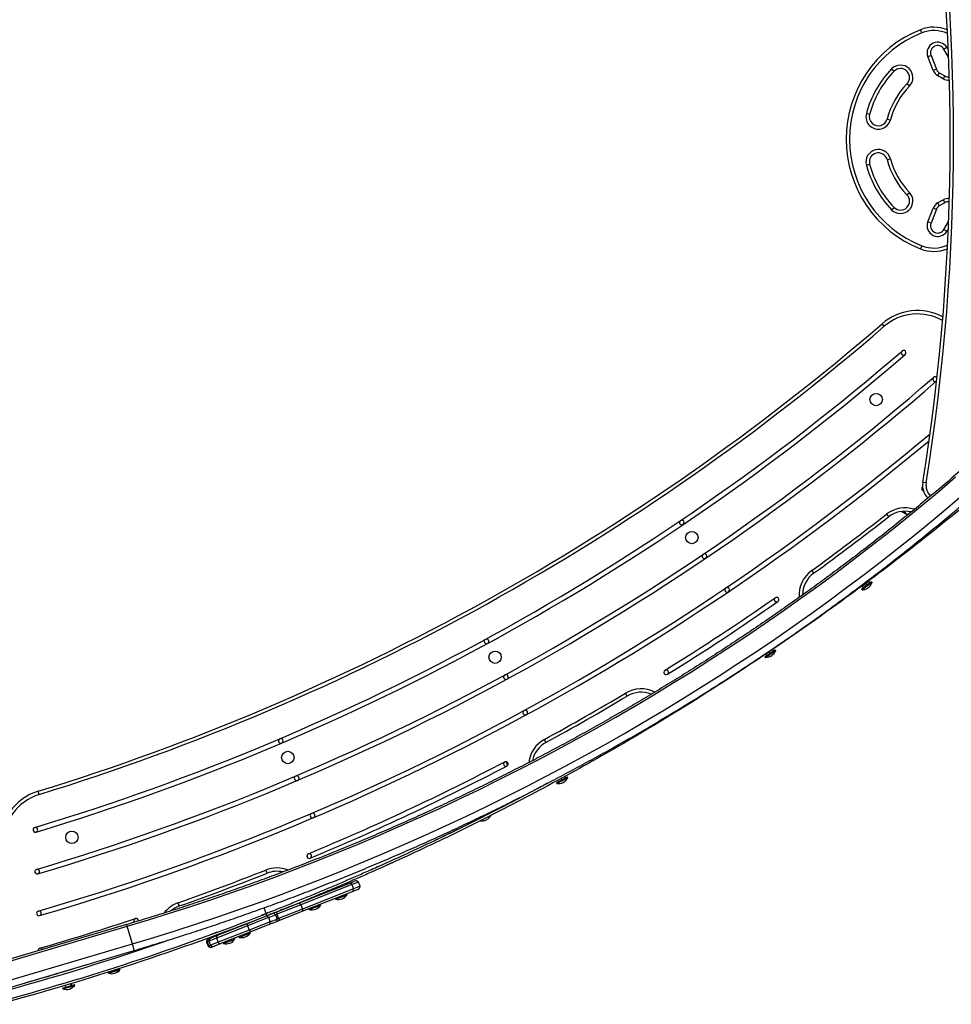
# Model space of a CAD drawing. Extents: x -61 to 599, y -60 to 451.
# Drawn here: x 421 to 473, y 201 to 256 of the extents above; entities that cross this region are included whole.
import ezdxf

# ---------------------------------------------------------------- set-up
doc = ezdxf.new("R2010")
doc.units = 0
doc.header["$LTSCALE"] = 0.125
doc.header["$MEASUREMENT"] = 0
doc.layers.add('CONTOUR', color=7, linetype='CONTINUOUS')

msp = doc.modelspace()

# ---------------------------------------------------------------- linework, layer by layer
at = {"layer": 'CONTOUR'}
for p, q in [((471.09283, 254.95219), (471.02363, 255.12645)), ((472.48529, 254.13943), (472.32291, 254.04568)), ((472.58105, 253.59858), (472.32291, 254.04568)), ((472.48529, 254.13943), (472.56508, 254.00122)), ((471.42899, 253.63263), (471.60373, 253.70062)), ((471.72881, 252.86216), (471.42899, 253.63263)), ((471.60373, 253.70062), (471.90354, 252.93016)), ((469.41972, 252.95304), (469.55416, 252.82235)), ((471.90354, 252.93016), (471.72881, 252.86216)), ((472.06552, 252.74139), (471.97177, 252.57901)), ((472.2754, 252.40371), (471.97177, 252.57901)), ((472.06552, 252.74139), (472.36915, 252.56609)), ((472.36915, 252.56609), (472.2754, 252.40371)), ((470.40564, 251.99461), (470.2712, 252.12531)), ((468.19958, 250.4242), (468.01824, 250.47188)), ((469.16672, 250.16995), (469.34805, 250.12227)), ((469.16673, 247.92421), (469.34807, 247.97189)), ((468.01826, 247.62226), (468.1996, 247.66994)), ((470.27124, 245.96886), (470.40568, 246.09956)), ((469.41978, 245.14112), (469.55422, 245.27182)), ((471.42906, 244.46157), (471.72887, 245.23203)), ((471.72887, 245.23203), (471.9036, 245.16404)), ((471.97182, 245.51519), (472.27545, 245.69049)), ((471.97182, 245.51519), (472.06558, 245.35281)), ((472.3692, 245.52811), (472.06558, 245.35281)), ((472.27545, 245.69049), (472.3692, 245.52811)), ((471.9036, 245.16404), (471.6038, 244.39357)), ((471.6038, 244.39357), (471.42906, 244.46157)), ((472.32299, 244.04852), (472.58112, 244.49563)), ((472.32299, 244.04852), (472.48537, 243.95477)), ((472.56516, 244.09299), (472.48537, 243.95477)), ((471.09292, 243.142), (471.02372, 242.96773)), ((469.01247, 238.67452), (468.8898, 238.81633)), ((471.33401, 229.98631), (471.14888, 230.01604)), ((470.24377, 228.25752), (470.11107, 228.41809)), ((469.12738, 228.24766), (469.243, 228.10005)), ((464.98488, 225.12648), (465.09488, 224.97464)), ((467.969, 224.41406), (468.0508, 224.47092)), ((468.0508, 224.47092), (468.1326, 224.52779)), ((468.08024, 224.49139), (468.07435, 224.49931)), ((468.1326, 224.52779), (468.20267, 224.43359)), ((468.33415, 224.46427), (468.30619, 224.50187)), ((467.75447, 224.09149), (467.78244, 224.0539)), ((467.77892, 224.26609), (467.87396, 224.34008)), ((467.77892, 224.26609), (467.84964, 224.171)), ((467.82351, 224.31293), (467.82922, 224.30525)), ((467.87396, 224.34008), (467.969, 224.41406)), ((467.969, 224.41406), (468.04163, 224.31641)), ((462.39349, 220.34421), (462.87366, 220.66888)), ((462.80507, 220.7436), (462.86127, 220.6605)), ((462.87366, 220.66888), (462.9631, 220.72935)), ((462.89992, 220.63005), (462.98935, 220.69052)), ((462.98935, 220.69052), (462.9631, 220.72935)), ((462.39349, 220.34421), (462.41974, 220.30537)), ((462.41974, 220.30537), (462.89992, 220.63005)), ((462.43808, 220.49771), (462.49532, 220.41306)), ((462.61617, 220.61703), (462.6729, 220.53313)), ((460.23611, 219.03852), (460.20411, 219.01782)), ((454.75767, 218.1686), (454.66167, 218.32966)), ((450.24738, 215.59329), (450.15747, 215.75783)), ((448.12518, 214.3289), (448.01521, 214.53093)), ((450.82936, 213.34814), (451.33845, 213.62526)), ((450.85177, 213.30697), (451.36087, 213.58409)), ((451.08117, 213.59101), (451.1256, 213.50939)), ((451.28114, 213.69925), (451.32531, 213.61811)), ((451.33845, 213.62526), (451.43328, 213.67688)), ((451.36087, 213.58409), (451.45569, 213.63571)), ((451.45569, 213.63571), (451.43328, 213.67688)), ((450.82936, 213.34814), (450.85177, 213.30697)), ((450.89265, 213.48898), (450.93732, 213.40691)), ((422.12935, 212.70501), (422.0742, 212.88422)), ((422.05291, 210.73159), (422.02013, 210.83521)), ((434.77409, 208.34031), (434.70514, 208.51467)), ((435.6478, 208.40093), (435.64333, 208.41142)), ((436.57971, 206.69341), (439.30927, 207.77185)), ((439.48657, 207.7075), (436.64641, 206.58536)), ((438.49115, 207.63317), (438.49115, 207.63317)), ((438.84486, 207.58837), (438.82463, 207.63956)), ((438.9323, 207.68564), (438.95516, 207.63194)), ((439.1413, 207.77521), (439.16671, 207.71553)), ((439.20036, 207.72882), (439.28018, 207.7628)), ((439.28107, 207.76071), (439.28018, 207.7628)), ((439.30927, 207.77185), (439.63359, 207.89999)), ((439.84393, 207.8487), (439.48657, 207.7075)), ((439.48657, 207.7075), (439.57843, 207.47499)), ((439.9358, 207.61619), (439.57843, 207.47499)), ((439.9358, 207.61619), (439.84393, 207.8487)), ((439.57843, 207.47499), (436.73828, 206.35285)), ((439.493, 207.30683), (436.76344, 206.22839)), ((437.38145, 207.01018), (437.37404, 207.02893)), ((438.5371, 207.51687), (438.55422, 207.47354)), ((438.58075, 206.896), (439.22024, 207.14867)), ((439.22024, 207.14867), (439.20302, 207.19226)), ((439.81732, 207.43497), (439.493, 207.30683)), ((429.90935, 206.52116), (429.84698, 206.69798)), ((435.31495, 206.19371), (436.57971, 206.69341)), ((436.64641, 206.58536), (435.3273, 206.06418)), ((436.64641, 206.58536), (436.73828, 206.35285)), ((437.08535, 206.90917), (437.09081, 206.89535)), ((437.11734, 206.31781), (437.75683, 206.57048)), ((437.75683, 206.57048), (437.73961, 206.61407)), ((438.56352, 206.9396), (438.58075, 206.896)), ((433.73356, 205.5689), (434.71334, 205.95601)), ((434.95883, 206.18813), (434.44286, 205.98844)), ((434.59622, 206.4166), (434.72226, 206.09467)), ((434.71334, 205.95601), (435.11606, 206.11512)), ((434.72293, 206.09494), (434.7685, 205.97854)), ((434.85437, 205.87733), (435.24302, 206.03088)), ((435.11606, 206.11512), (435.31495, 206.19371)), ((435.3273, 206.06418), (435.24302, 206.03088)), ((435.24302, 206.03088), (435.33488, 205.79837)), ((435.3273, 206.06418), (435.41917, 205.83167)), ((436.73828, 206.35285), (435.41917, 205.83167)), ((436.76344, 206.22839), (435.49868, 205.72869)), ((437.10011, 206.36141), (437.11734, 206.31781)), ((426.97637, 205.49051), (419.30864, 203.21851)), ((419.3466, 203.12496), (427.01433, 205.39696)), ((433.69467, 205.41913), (431.97142, 204.73828)), ((432.03616, 204.89826), (433.73356, 205.5689)), ((433.19005, 205.37132), (433.19591, 205.35648)), ((433.48655, 205.47131), (433.48228, 205.48212)), ((434.85437, 205.87733), (433.69467, 205.41913)), ((433.69467, 205.41913), (433.78653, 205.18662)), ((434.94624, 205.64482), (433.78653, 205.18662)), ((434.89706, 205.49099), (433.91729, 205.10388)), ((434.85437, 205.87733), (434.94624, 205.64482)), ((435.29979, 205.6501), (434.89706, 205.49099)), ((434.94624, 205.64482), (435.33488, 205.79837)), ((435.49868, 205.72869), (435.29979, 205.6501)), ((435.41917, 205.83167), (435.33488, 205.79837)), ((431.67116, 204.75405), (432.03616, 204.89826)), ((433.78653, 205.18662), (432.06328, 204.50577)), ((433.91729, 205.10388), (432.21988, 204.43324)), ((432.31755, 205.04487), (432.32966, 205.01422)), ((432.62029, 205.12905), (432.61053, 205.15376)), ((433.20521, 204.82254), (433.22244, 204.77895)), ((433.22244, 204.77895), (433.86193, 205.03161)), ((433.86193, 205.03161), (433.84471, 205.0752)), ((419.64455, 202.14469), (427.31228, 204.4167)), ((431.44689, 204.53104), (431.41803, 204.51964)), ((431.41803, 204.51964), (431.50989, 204.28713)), ((431.55268, 204.57284), (431.44689, 204.53104)), ((431.44689, 204.53104), (431.53876, 204.29853)), ((431.53876, 204.29853), (431.50989, 204.28713)), ((431.53651, 204.70085), (431.5643, 204.71183)), ((431.64454, 204.34033), (431.53876, 204.29853)), ((431.97142, 204.73828), (431.55268, 204.57284)), ((431.55268, 204.57284), (431.64454, 204.34033)), ((431.5643, 204.71183), (431.67116, 204.75405)), ((432.06328, 204.50577), (431.64454, 204.34033)), ((431.85488, 204.28903), (431.74803, 204.24681)), ((432.21988, 204.43324), (431.85488, 204.28903)), ((431.97142, 204.73828), (432.06328, 204.50577)), ((432.33896, 204.48028), (432.35618, 204.43669)), ((432.35618, 204.43669), (432.99568, 204.68935)), ((432.99568, 204.68935), (432.97845, 204.73295)), ((419.73478, 201.78032), (427.40252, 204.05232)), ((431.74803, 204.24681), (431.72024, 204.23583)), ((423.36864, 202.85705), (423.37177, 202.8465)), ((423.67112, 202.93622), (423.66827, 202.94583)), ((423.76826, 202.97546), (423.77129, 202.96641)), ((423.98627, 203.04006), (423.99649, 203.03456)), ((425.96028, 202.83429), (426.51293, 203.0091)), ((425.96028, 202.83429), (425.97442, 202.78959)), ((425.97442, 202.78959), (426.52706, 202.9644)), ((426.07028, 202.89413), (426.07748, 202.87136)), ((426.27449, 202.95934), (426.28187, 202.93601)), ((426.49099, 203.02885), (426.49866, 203.00458)), ((426.51293, 203.0091), (426.61586, 203.04166)), ((426.52706, 202.9644), (426.63, 202.99697)), ((426.63, 202.99697), (426.61586, 203.04166)), ((423.43741, 201.96482), (424.09667, 202.16017)), ((423.45072, 201.91988), (424.10999, 202.11523)), ((423.56749, 202.12222), (423.59986, 202.01296)), ((423.86455, 202.21121), (423.89719, 202.10106)), ((423.90153, 202.22234), (423.93422, 202.11203)), ((424.10999, 202.11523), (424.09667, 202.16017)), ((423.43741, 201.96482), (423.45072, 201.91988))]:
    msp.add_line(p, q, dxfattribs=at)
at = {"layer": 'CONTOUR', "flags": 128}
for points in [[(427.01433, 205.39696), (428.19444, 205.75287), (429.37118, 206.12025), (430.5444, 206.49905), (431.71395, 206.88923), (432.87969, 207.29073), (434.04148, 207.70351), (435.19915, 208.12752), (436.35258, 208.56269), (437.50162, 209.00899), (438.64612, 209.46634), (439.78593, 209.9347), (440.92093, 210.414), (442.05095, 210.90419), (443.17587, 211.4052), (444.29554, 211.91697), (445.40982, 212.43944), (446.51857, 212.97254), (447.62165, 213.51621), (448.71893, 214.07037), (449.81026, 214.63495), (450.89551, 215.2099), (451.97454, 215.79512), (453.04722, 216.39056), (454.11342, 216.99613), (455.17299, 217.61176), (456.22581, 218.23738), (457.27175, 218.87289), (458.31067, 219.51824), (459.34244, 220.17332), (460.36694, 220.83807), (461.38403, 221.5124), (462.39359, 222.19622), (463.39549, 222.88945), (464.38961, 223.59199), (465.37582, 224.30378), (466.354, 225.0247), (467.32403, 225.75468), (468.28577, 226.49362), (469.23912, 227.24143), (470.18396, 227.99801), (471.12016, 228.76328), (472.0476, 229.53713), (472.96618, 230.31947)], [(427.31228, 204.4167), (428.50043, 204.77503), (429.68518, 205.14491), (430.86639, 205.52629), (432.04391, 205.91913), (433.21759, 206.32337), (434.38729, 206.73896), (435.55285, 207.16585), (436.71414, 207.60399), (437.871, 208.05332), (439.02329, 208.51379), (440.17087, 208.98534), (441.3136, 209.46791), (442.45132, 209.96144), (443.5839, 210.46586), (444.71119, 210.98112), (445.83306, 211.50715), (446.94936, 212.04388), (448.05995, 212.59124), (449.1647, 213.14918), (450.26347, 213.71761), (451.35611, 214.29647), (452.44249, 214.88568), (453.52248, 215.48517), (454.59593, 216.09487), (455.66272, 216.71469), (456.72272, 217.34457), (457.77578, 217.98441), (458.82177, 218.63415), (459.86057, 219.2937), (460.89205, 219.96298), (461.91607, 220.64189), (462.9325, 221.33037), (463.94123, 222.02832), (464.94212, 222.73565), (465.93505, 223.45228), (466.91989, 224.17812), (467.89652, 224.91307), (468.86482, 225.65704), (469.82466, 226.40994), (470.77593, 227.17168), (471.7185, 227.94216), (472.65227, 228.72128), (473.5771, 229.50895)], [(467.78296, 224.05377), (467.78239, 224.05407), (467.78797, 224.0605), (467.80461, 224.07506), (467.83165, 224.09715), (467.86796, 224.12587), (467.91206, 224.16005), (467.96215, 224.19828), (468.01618, 224.239), (468.07193, 224.28055), (468.12713, 224.32121), (468.1795, 224.35933), (468.22692, 224.39335), (468.26743, 224.42187)], [(447.18631, 211.5406), (447.20053, 211.5472), (447.20305, 211.54825)], [(437.01171, 209.26556), (436.99052, 209.30594), (436.98856, 209.30938)], [(437.03463, 209.19158), (437.0262, 209.22232), (437.01171, 209.26556)], [(435.5168, 208.43321), (435.5552, 208.38046), (435.5633, 208.37024)], [(435.24302, 206.03088), (435.22799, 206.05328), (435.21194, 206.07302), (435.19525, 206.08963), (435.17832, 206.10273), (435.16155, 206.112), (435.14533, 206.11722), (435.13005, 206.11827), (435.11606, 206.11512)], [(435.3273, 206.06418), (435.31983, 206.08957), (435.31388, 206.1133), (435.30958, 206.1348), (435.30703, 206.15358), (435.3063, 206.16919), (435.3074, 206.18125), (435.31031, 206.18949), (435.31495, 206.19371)], [(433.69467, 205.41913), (433.69058, 205.44585), (433.68914, 205.47136), (433.69037, 205.49506), (433.69426, 205.51638), (433.7007, 205.53482), (433.70955, 205.54994), (433.72059, 205.56139), (433.73356, 205.5689)], [(435.29979, 205.6501), (435.31215, 205.65737), (435.32258, 205.66858), (435.33085, 205.68348), (435.33676, 205.70171), (435.34017, 205.72284), (435.341, 205.74637), (435.33922, 205.77175), (435.33488, 205.79837)], [(435.49868, 205.72869), (435.49241, 205.72859), (435.48466, 205.73262), (435.47561, 205.74067), (435.46547, 205.75256), (435.4545, 205.76801), (435.44294, 205.78665), (435.43107, 205.80804), (435.41917, 205.83167)], [(433.91729, 205.10388), (433.90269, 205.10049), (433.8868, 205.10131), (433.87001, 205.1063), (433.8527, 205.11536), (433.83529, 205.12826), (433.8182, 205.14472), (433.80181, 205.16432), (433.78653, 205.18662)]]:
    msp.add_lwpolyline(points, dxfattribs=at)
at = {"layer": 'CONTOUR'}
for centre in [(468.56148, 234.61034), (458.33726, 226.9569), (447.42608, 220.3194), (435.92858, 214.75905), (423.95076, 210.32712)]:
    msp.add_circle(centre, 0.3438, dxfattribs=at)
for centre, radius, start, end in [((352.66743, 249.04617), 120, 350.8752591, 9.1256298), ((352.66743, 249.04617), 120.1875, 350.8752591, 9.1256298), ((473.4377, 249.04711), 6.54111, 111.657699, 248.34319), ((471.76175, 253.26764), 2, 67.919464, 111.657699), ((471.76175, 253.26764), 1.8125, 65.131479, 111.657699), ((473.4377, 249.04711), 6.35361, 111.657699, 248.34319), ((471.9765, 253.84568), 0.5875, 30.000444, 201.262769), ((471.9765, 253.84568), 0.4, 30.000444, 201.262769), ((473.4377, 249.04711), 5.60361, 135.810136, 165.270342), ((469.91268, 252.47383), 0.6875, 315.810136, 135.810136), ((469.91268, 252.47383), 0.5, 315.810136, 135.810136), ((472.25302, 253.06615), 0.375, 201.262769, 240.000444), ((473.4377, 249.04711), 5.41611, 135.810136, 165.270342), ((472.25302, 253.06615), 0.5625, 201.262769, 240.000444), ((472.55665, 252.89085), 0.5625, 240.000444, 276.71609), ((472.55665, 252.89085), 0.375, 240.000444, 279.279776), ((473.4377, 249.04711), 4.41611, 135.810136, 165.270342), ((473.4377, 249.04711), 4.22861, 135.810136, 165.270342), ((468.68315, 250.29707), 0.6875, 165.270342, 345.270342), ((468.68315, 250.29707), 0.5, 165.270342, 345.270342), ((468.68317, 247.79707), 0.6875, 14.730547, 194.730547), ((468.68317, 247.79707), 0.5, 14.730547, 194.730547), ((473.4377, 249.04711), 4.22861, 194.730547, 224.190753), ((473.4377, 249.04711), 5.60361, 194.730547, 224.190753), ((473.4377, 249.04711), 5.41611, 194.730547, 224.190753), ((473.4377, 249.04711), 4.41611, 194.730547, 224.190753), ((469.91273, 245.62034), 0.6875, 224.190753, 44.190753), ((469.91273, 245.62034), 0.5, 224.190753, 44.190753), ((472.25308, 245.02805), 0.5625, 120.000444, 158.738119), ((472.25308, 245.02805), 0.375, 120.000444, 158.738119), ((472.55671, 245.20335), 0.5625, 83.284799, 120.000444), ((472.55671, 245.20335), 0.375, 80.721112, 120.000444), ((471.97657, 244.24852), 0.5875, 158.738119, 330.000444), ((471.97657, 244.24852), 0.4, 158.738119, 330.000444), ((471.76182, 244.82655), 1.8125, 248.34319, 294.86941), ((471.76182, 244.82655), 2, 248.34319, 292.081425), ((470.8525, 236.54745), 3, 61.967247, 130.861541), ((470.8525, 236.54745), 2.8125, 60.313694, 130.861541), ((383.83947, 337.13439), 130, 287.1043758, 310.8615414), ((383.83947, 337.13439), 130.1875, 287.1043758, 310.8615414), ((383.83947, 337.13439), 131.87, 286.7692853, 310.7948506), ((383.83947, 337.13439), 132.13, 286.7692853, 310.7948506), ((470.08201, 237.20329), 0.13, 130.794851, 310.794851), ((470.08201, 237.20329), 0.13, 310.794851, 130.794851), ((383.83947, 337.13439), 134.12, 286.5248781, 310.9525767), ((383.83947, 337.13439), 134.38, 286.5248781, 310.9525767), ((471.8315, 235.74176), 0.13, 130.952577, 310.952577), ((471.8315, 235.74176), 0.13, 36.360905, 130.952577), ((383.83947, 337.13439), 136.37, 286.2887762, 310.0298938), ((383.83947, 337.13439), 136.63, 286.2887762, 309.9091794), ((472.13623, 229.85746), 1, 170.875259, 225.729579), ((472.13623, 229.85746), 0.8125, 170.875259, 227.092051), ((471.21554, 229.67452), 0.13018, 124.877241, 256.588323), ((470.65594, 229.1631), 0.7, 44.204279, 51.596734), ((470.16794, 226.91917), 1.6875, 72.154326, 128.070597), ((470.16794, 226.91917), 1.5, 76.796015, 128.070597), ((470.5745, 229.13891), 0.94141, 230.974417, 249.43188), ((457.77717, 227.78533), 0.13, 124.065072, 304.065072), ((457.77717, 227.78533), 0.13, 304.065072, 124.065072), ((383.83947, 337.13439), 138.3125, 305.9218793, 308.070597), ((383.83947, 337.13439), 138.5, 305.9218793, 308.070597), ((470.26242, 229.02294), 0.76565, 268.603801, 279.128807), ((459.03747, 225.92143), 0.13, 124.065072, 304.065072), ((459.03747, 225.92143), 0.13, 304.065072, 124.065072), ((465.9749, 223.75992), 1.6875, 125.921879, 184.034721), ((465.9749, 223.75992), 1.5, 125.921879, 179.619131), ((468.44508, 224.20959), 0.3236, 115.416931, 129.450367), ((460.29778, 224.05752), 0.13, 124.065072, 304.065072), ((460.29778, 224.05752), 0.13, 304.065072, 124.065072), ((471.52541, 219.62498), 5.84548, 124.203553, 130.173339), ((468.44122, 224.21938), 0.26684, 113.657646, 130.640489), ((383.83947, 337.13439), 138.37, 301.8464043, 304.8736101), ((383.83947, 337.13439), 138.63, 301.8464043, 304.8775933), ((463.03714, 223.51252), 0.13018, 129.115345, 304.877593), ((463.03714, 223.51252), 0.13018, 304.877593, 129.115345), ((446.9481, 221.19776), 0.13, 118.561099, 298.561099), ((446.9481, 221.19776), 0.13, 298.561099, 118.561099), ((462.34666, 220.96791), 0.7, 306.786106, 336.654552), ((462.40172, 221.00514), 0.7, 271.47554, 301.343985), ((456.91816, 219.4834), 0.13, 121.846404, 301.846404), ((456.91816, 219.4834), 0.13, 301.846404, 121.846404), ((448.02381, 219.22157), 0.13, 118.561099, 298.561099), ((448.02381, 219.22157), 0.13, 298.561099, 118.561099), ((455.52574, 216.88016), 1.6875, 63.35826, 120.800128), ((383.83947, 337.13439), 138.3125, 298.6514107, 300.8001283), ((383.83947, 337.13439), 138.5, 298.6514107, 300.8001283), ((455.52574, 216.88016), 1.5, 67.887488, 120.800128), ((449.09953, 217.24538), 0.13, 298.561099, 118.561099), ((449.09953, 217.24538), 0.13, 118.561099, 298.561099), ((435.5371, 215.67923), 0.13, 113.057125, 293.057125), ((435.5371, 215.67923), 0.13, 293.057125, 113.057125), ((450.9666, 214.27696), 1.6875, 118.651411, 173.102837), ((450.9666, 214.27696), 1.5, 118.651411, 167.944156), ((383.83947, 337.13439), 138.37, 292.6237509, 297.6051347), ((383.83947, 337.13439), 138.63, 292.6237509, 297.6051347), ((448.01697, 214.40094), 0.13, 117.605135, 297.605135), ((448.01697, 214.40094), 0.13, 297.605135, 117.605135), ((436.41831, 213.60897), 0.13, 113.057125, 293.057125), ((436.41831, 213.60897), 0.13, 293.057125, 113.057125), ((450.84257, 213.97346), 0.7, 301.282106, 331.150552), ((450.90094, 214.00524), 0.7, 265.97154, 295.839985), ((422.95654, 210.01691), 3, 107.104376, 182.482126), ((422.95654, 210.01691), 2.8125, 107.104376, 182.482126), ((437.29952, 211.53872), 0.13, 113.057125, 293.057125), ((437.29952, 211.53872), 0.13, 293.057125, 113.057125), ((421.92392, 210.74778), 0.13, 106.769285, 286.769285), ((421.92392, 210.74778), 0.13, 286.769285, 106.769285), ((437.11737, 209.29185), 0.13, 112.623751, 292.623751), ((437.11737, 209.29185), 0.13, 292.623751, 112.623751), ((435.32573, 206.94543), 1.6875, 68.642837, 111.577475), ((422.02442, 208.42941), 0.13, 106.524878, 286.524878), ((422.02442, 208.42941), 0.13, 286.524878, 106.524878), ((383.83947, 337.13439), 138.3125, 289.4287573, 291.5774749), ((383.83947, 337.13439), 138.5, 289.4287573, 291.5774749), ((435.32573, 206.94543), 1.5, 77.776134, 111.577475), ((439.35534, 207.62236), 0.15644, 32.976375, 107.126812), ((439.70249, 207.72561), 0.1875, 41.030109, 111.558888), ((439.74842, 207.60936), 0.1875, 291.558888, 2.087667), ((438.65287, 207.55865), 0.7, 294.279948, 324.148394), ((439.42444, 207.44745), 0.15644, 295.990963, 10.141401), ((430.4083, 205.10657), 1.6875, 109.428757, 142.453713), ((430.4083, 205.10657), 1.5, 109.428757, 130.320555), ((436.42355, 206.52239), 0.23158, 15.778565, 47.601858), ((437.18946, 206.98046), 0.7, 294.279948, 324.148394), ((438.71468, 207.58307), 0.7, 258.969382, 288.837827), ((382.85147, 338.58082), 142.27845, 285.0588879, 291.3815576), ((382.85147, 338.58082), 142.27845, 285.0588879, 291.3812663), ((382.85147, 338.58082), 142.40345, 285.0588879, 291.3815576), ((422.12481, 206.11347), 0.13, 106.288776, 286.288776), ((422.12481, 206.11347), 0.13, 286.288776, 106.288776), ((434.73233, 205.82431), 0.13307, 23.483351, 98.206239), ((436.53256, 206.24649), 0.23158, 355.515918, 27.339211), ((437.25127, 207.00488), 0.7, 258.969382, 288.837827), ((383.83947, 337.13439), 138.37, 286.0855395, 288.3824813), ((426.66599, 205.31009), 0.35901, 14.002639, 30.168752), ((407.49817, 198.92955), 20.55986, 15.479064, 18.334537), ((427.51668, 205.7017), 0.13, 108.382481, 218.449436), ((427.51668, 205.7017), 0.13, 355.561119, 108.382481), ((434.82091, 205.60011), 0.13307, 304.911537, 19.634424), ((432.10772, 204.77622), 0.14148, 120.384912, 195.553763), ((433.29456, 205.44159), 0.7, 294.279948, 324.148394), ((382.85147, 338.58082), 141.77845, 285.0588879, 289.1691169), ((382.85147, 338.58082), 141.77845, 285.0588879, 289.1689283), ((424.98388, 203.64672), 2.45241, 9.519843, 18.298571), ((431.60541, 204.52647), 0.1875, 111.558888, 182.087667), ((431.63311, 204.53863), 0.18637, 111.666231, 182.333683), ((431.65134, 204.41021), 0.1875, 221.030109, 291.558888), ((431.67987, 204.42027), 0.18637, 220.784092, 291.451545), ((431.74005, 204.57967), 0.1875, 111.558888, 182.087667), ((431.78599, 204.46341), 0.1875, 221.030109, 291.558888), ((432.1887, 204.57124), 0.14148, 207.564013, 282.732864), ((432.49011, 205.12376), 0.7, 258.969382, 288.837827), ((432.4283, 205.09933), 0.7, 294.279948, 324.148394), ((433.35637, 205.46601), 0.7, 258.969382, 288.837827), ((422.21396, 204.05679), 0.13, 106.08554, 186.914377), ((422.21396, 204.05679), 0.13, 26.095482, 106.08554), ((382.85147, 338.58082), 141.65345, 285.781131, 287.2287276), ((426.15602, 203.46563), 0.7, 254.96354, 284.831985), ((426.09265, 203.44558), 0.7, 290.274106, 320.142552), ((423.58094, 202.5736), 0.7, 289.22599, 319.094435), ((423.64466, 202.59248), 0.7, 253.915424, 283.783869)]:
    msp.add_arc(centre, radius, start, end, dxfattribs=at)
for points, knots in [([(486.81263, 241.26268), (486.43401, 240.86092), (485.68219, 240.06315), (484.54232, 238.88863), (483.40464, 237.74096), (482.2653, 236.61772), (481.11047, 235.50426), (479.86384, 234.32922), (478.51938, 233.09324), (477.08289, 231.80806), (475.62586, 230.53961), (474.05489, 229.20905), (472.36582, 227.82114), (470.55452, 226.38142), (468.71658, 224.96867), (466.85233, 223.58343), (464.96216, 222.22625), (463.07545, 220.91778), (461.19435, 219.65734), (459.32094, 218.44412), (457.42669, 217.25916), (455.51201, 216.10283), (453.57732, 214.97552), (451.62304, 213.87761), (449.64982, 212.80959), (447.73811, 211.81349), (445.89107, 210.88565), (444.11132, 210.02235), (442.32075, 209.18434), (440.88313, 208.53567), (439.80526, 208.06181), (439.09567, 207.75448), (438.41252, 207.46298), (437.74195, 207.18087), (437.06368, 206.89948), (436.33976, 206.60375), (435.57009, 206.29402), (435.04063, 206.08564), (434.7685, 205.97854)], [0, 0, 0, 0, 0.02686034, 0.05333507, 0.07942553, 0.10513312, 0.13066773, 0.15680363, 0.1876031, 0.21840114, 0.24920023, 0.28001558, 0.31668884, 0.35335283, 0.39001173, 0.4266697, 0.46333093, 0.49999959, 0.53501373, 0.57001701, 0.60501306, 0.64000553, 0.67499805, 0.70999425, 0.74499779, 0.7800001, 0.81079882, 0.84159758, 0.87239885, 0.90310756, 0.91521441, 0.92734911, 0.93919339, 0.94987288, 0.96129317, 0.97345438, 0.98635663, 1, 1, 1, 1]), ([(481.64178, 238.70354), (481.50563, 238.56008), (481.11012, 238.14336), (480.44836, 237.45844), (479.65363, 236.65107), (478.84993, 235.85062), (478.03751, 235.05709), (477.21643, 234.27057), (476.38677, 233.49116), (475.54864, 232.71895), (474.70213, 231.95401), (473.84734, 231.19645), (472.98435, 230.44634), (472.11328, 229.70377), (471.23421, 228.96882), (470.34724, 228.24157), (469.45249, 227.52211), (468.55004, 226.81052), (467.64, 226.10688), (466.72247, 225.41127), (465.79756, 224.72377), (464.86536, 224.04445), (463.92599, 223.37339), (462.97955, 222.71067), (462.02615, 222.05636), (461.0659, 221.41053), (460.09889, 220.77327), (459.12525, 220.14464), (458.14508, 219.52471), (457.1585, 218.91355), (456.16561, 218.31123), (455.16652, 217.71782), (454.16136, 217.13339), (453.15023, 216.558), (452.13324, 215.99172), (451.11052, 215.43461), (450.08217, 214.88674), (449.04831, 214.34816), (448.00907, 213.81893), (446.96455, 213.29913), (445.91488, 212.7888), (444.86017, 212.288), (443.80055, 211.79679), (442.73613, 211.31523), (441.66703, 210.84337), (440.59337, 210.38126), (439.51528, 209.92896), (438.43287, 209.48651), (437.34628, 209.05397), (436.25561, 208.63138), (435.161, 208.2188), (434.06256, 207.81626), (432.96043, 207.42383), (431.85473, 207.04153), (430.74557, 206.66942), (429.6331, 206.3075), (428.5174, 205.95596), (427.63129, 205.68533), (427.117, 205.53235), (426.97637, 205.49051)], [0, 0, 0, 0, 0.009392, 0.02728218, 0.04517235, 0.06306242, 0.08095238, 0.09884225, 0.11673201, 0.13462168, 0.15251126, 0.17040076, 0.18829017, 0.2061795, 0.22406876, 0.24195794, 0.25984706, 0.2777361, 0.29562508, 0.313514, 0.33140286, 0.34929167, 0.36718042, 0.38506912, 0.40295777, 0.42084638, 0.43873494, 0.45662345, 0.47451193, 0.49240037, 0.51028877, 0.52817714, 0.54606548, 0.56395379, 0.58184206, 0.59973031, 0.61761853, 0.63550673, 0.65339491, 0.67128306, 0.6891712, 0.70705931, 0.72494741, 0.74283549, 0.76072356, 0.77861161, 0.79649965, 0.81438768, 0.8322757, 0.85016372, 0.86805172, 0.88593972, 0.90382771, 0.9217157, 0.93960368, 0.95749166, 0.97537964, 0.99326762, 1, 1, 1, 1]), ([(427.40252, 204.05232), (427.60104, 204.11146), (428.17592, 204.28271), (429.12491, 204.57402), (430.24837, 204.92959), (431.36856, 205.2956), (432.48541, 205.67181), (433.59879, 206.05824), (434.70856, 206.45484), (435.81461, 206.86155), (436.91682, 207.27834), (438.01505, 207.70515), (439.1092, 208.14195), (440.19913, 208.58867), (441.28473, 209.04528), (442.36587, 209.51172), (443.44243, 209.98794), (444.5143, 210.47388), (445.58135, 210.9695), (446.64347, 211.47473), (447.70053, 211.98953), (448.75243, 212.51382), (449.79903, 213.04756), (450.84023, 213.59069), (451.87591, 214.14314), (452.90596, 214.70486), (453.93025, 215.27577), (454.94868, 215.85582), (455.96113, 216.44495), (456.96749, 217.04308), (457.96764, 217.65016), (458.96148, 218.2661), (459.9489, 218.89085), (460.92978, 219.52434), (461.90401, 220.16649), (462.87149, 220.81723), (463.8321, 221.47649), (464.78575, 222.1442), (465.73232, 222.82029), (466.67171, 223.50466), (467.60382, 224.19727), (468.52853, 224.89801), (469.44576, 225.60682), (470.35539, 226.32362), (471.25732, 227.04832), (472.15145, 227.78085), (473.03769, 228.52113), (473.91593, 229.26907), (474.78608, 230.02458), (475.64804, 230.7876), (476.50171, 231.55802), (477.347, 232.33576), (478.18381, 233.12075), (479.01205, 233.91288), (479.83162, 234.71208), (480.64248, 235.51823), (481.44435, 236.33135), (482.14009, 237.04997), (482.56649, 237.499), (482.73139, 237.67264)], [0, 0, 0, 0, 0.00939272, 0.02720002, 0.04500738, 0.06281474, 0.08062211, 0.09842949, 0.11623687, 0.13404425, 0.15185163, 0.16965901, 0.18746639, 0.20527377, 0.22308114, 0.24088851, 0.25869588, 0.27650324, 0.29431059, 0.31211793, 0.32992526, 0.34773257, 0.36553988, 0.38334717, 0.40115444, 0.4189617, 0.43676894, 0.45457615, 0.47238335, 0.49019052, 0.50799767, 0.52580479, 0.54361188, 0.56141894, 0.57922596, 0.59703295, 0.61483991, 0.63264683, 0.6504537, 0.66826053, 0.68606732, 0.70387405, 0.72168074, 0.73948737, 0.75729395, 0.77510047, 0.79290693, 0.81071332, 0.82851964, 0.8463259, 0.86413208, 0.88193818, 0.8997442, 0.91755014, 0.93535599, 0.95316174, 0.97096741, 0.98877297, 1, 1, 1, 1]), ([(472.10436, 227.61837), (472.10447, 227.61846), (472.10685, 227.62037), (472.09831, 227.6135), (472.07736, 227.59666), (472.04331, 227.56929), (472.01733, 227.54843), (472.00337, 227.53721)], [0, 0, 0, 0, 0.0120205, 0.26009301, 0.50736386, 0.73516521, 1, 1, 1, 1]), ([(467.78293, 224.05377), (467.81701, 224.05765), (467.88274, 224.06514), (467.9743, 224.0931), (468.0554, 224.12827), (468.10156, 224.15741), (468.12358, 224.17131)], [0, 0, 0, 0, 0.28055445, 0.54125158, 0.78117439, 1, 1, 1, 1]), ([(468.12358, 224.17131), (468.14179, 224.18707), (468.18108, 224.22109), (468.23737, 224.28641), (468.29246, 224.36722), (468.31975, 224.43044), (468.33415, 224.4638)], [0, 0, 0, 0, 0.20228802, 0.43655889, 0.70268734, 1, 1, 1, 1]), ([(460.20314, 219.01719), (460.19357, 219.011), (460.16339, 218.99147), (460.13143, 218.97083), (460.10644, 218.95468), (460.10518, 218.95387), (460.10461, 218.9535)], [0, 0, 0, 0, 0.1434932, 0.45207823, 0.75476465, 1, 1, 1, 1]), ([(460.41963, 219.15752), (460.41216, 219.15267), (460.39862, 219.14388), (460.38123, 219.13259), (460.36686, 219.12326), (460.35211, 219.11369), (460.33739, 219.10415), (460.32312, 219.09489), (460.31529, 219.08982), (460.31789, 219.0915), (460.31803, 219.09159)], [0, 0, 0, 0, 0.11964989, 0.2167548, 0.29574703, 0.3918017, 0.55002447, 0.70635458, 0.98364855, 1, 1, 1, 1]), ([(455.15925, 215.90104), (455.15182, 215.89666), (455.13726, 215.88808), (455.10919, 215.87154), (455.07841, 215.85342), (455.0542, 215.83919), (455.04485, 215.83368), (455.04748, 215.83523), (455.0476, 215.8353)], [0, 0, 0, 0, 0.12643613, 0.24775244, 0.49471076, 0.74098136, 0.98822922, 1, 1, 1, 1]), ([(450.3298, 213.32646), (450.08282, 213.19218), (449.17939, 212.70099), (447.68033, 211.92574), (445.83566, 210.99735), (444.05719, 210.13513), (442.26819, 209.29773), (440.83176, 208.64963), (439.7548, 208.17617), (439.0458, 207.8691), (438.36321, 207.57784), (437.6932, 207.29598), (437.01549, 207.01482), (436.29219, 206.71935), (435.52316, 206.40988), (434.99415, 206.20168), (434.72226, 206.09467)], [0, 0, 0, 0, 0.049106813, 0.179629112, 0.294476408, 0.409323712, 0.524180295, 0.638692187, 0.683838123, 0.729087837, 0.773254667, 0.813078777, 0.855664922, 0.901013585, 0.949125167, 1, 1, 1, 1]), ([(450.32982, 213.32648), (450.08287, 213.19221), (449.1795, 212.70105), (447.6805, 211.92583), (445.8359, 210.99747), (444.0575, 210.13527), (442.26856, 209.2979), (440.83219, 208.64983), (439.75527, 208.17638), (439.0463, 207.86932), (438.36374, 207.57807), (437.69376, 207.29621), (437.01609, 207.01507), (436.29281, 206.7196), (435.52382, 206.41014), (434.99482, 206.20194), (434.72293, 206.09494)], [0, 0, 0, 0, 0.04910333, 0.17962636, 0.29447418, 0.40932203, 0.52417917, 0.63869108, 0.68383716, 0.7290871, 0.77325406, 0.81307755, 0.85566344, 0.90101223, 0.9491243, 1, 1, 1, 1]), ([(446.94078, 211.30049), (446.97175, 211.31906), (447.03044, 211.35427), (447.10298, 211.41919), (447.16006, 211.48318), (447.18941, 211.52762), (447.20304, 211.54825)], [0, 0, 0, 0, 0.2966859, 0.56228243, 0.79674915, 1, 1, 1, 1]), ([(446.58356, 211.24988), (446.64265, 211.24659), (446.76496, 211.23977), (446.88087, 211.27979), (446.94078, 211.30049)], [0, 0, 0, 0, 0.48304501, 1, 1, 1, 1]), ([(445.39987, 210.78858), (445.2274, 210.70443), (444.89397, 210.54175), (444.45353, 210.32932), (444.18537, 210.20143), (444.07887, 210.15063)], [0, 0, 0, 0, 0.3924375, 0.75870611, 1, 1, 1, 1]), ([(441.37604, 208.89646), (441.12598, 208.78375), (440.83669, 208.65335), (440.54608, 208.52531), (440.50667, 208.50795)], [0, 0, 0, 0, 0.86439398, 1, 1, 1, 1]), ([(441.53297, 208.8302), (441.53223, 208.82986), (441.53071, 208.82917), (441.51819, 208.82351), (441.49745, 208.81414), (441.46754, 208.80062), (441.44119, 208.78873), (441.42746, 208.78252)], [0, 0, 0, 0, 0.195704846, 0.396891222, 0.583021619, 0.782604497, 1, 1, 1, 1]), ([(441.76291, 208.93443), (441.76306, 208.9345), (441.76333, 208.93463), (441.74814, 208.92772), (441.72672, 208.918), (441.70204, 208.90679), (441.6793, 208.89647), (441.66239, 208.8888), (441.64302, 208.88002), (441.62013, 208.86965), (441.60261, 208.86171), (441.59308, 208.8574)], [0, 0, 0, 0, 0.17189828, 0.32637917, 0.48105167, 0.63852014, 0.71063083, 0.77649661, 0.83662032, 0.9111205, 1, 1, 1, 1]), ([(431.78978, 204.98367), (431.79013, 204.98379), (431.79107, 204.98414), (431.77256, 204.97736), (431.73809, 204.96474), (431.70806, 204.95376), (431.69193, 204.94786)], [0, 0, 0, 0, 0.16057175, 0.44137984, 0.6997976, 1, 1, 1, 1]), ([(432.01574, 205.06665), (432.01624, 205.06684), (432.01791, 205.06745), (432.0028, 205.06189), (431.97651, 205.05221), (431.95036, 205.0426), (431.92041, 205.03159), (431.89591, 205.02259), (431.87892, 205.01635)], [0, 0, 0, 0, 0.0945405, 0.32186675, 0.54810715, 0.65049253, 0.75756162, 1, 1, 1, 1])]:
    msp.add_open_spline(points, degree=3, knots=knots, dxfattribs=at)

doc.saveas('drawing.dxf')
